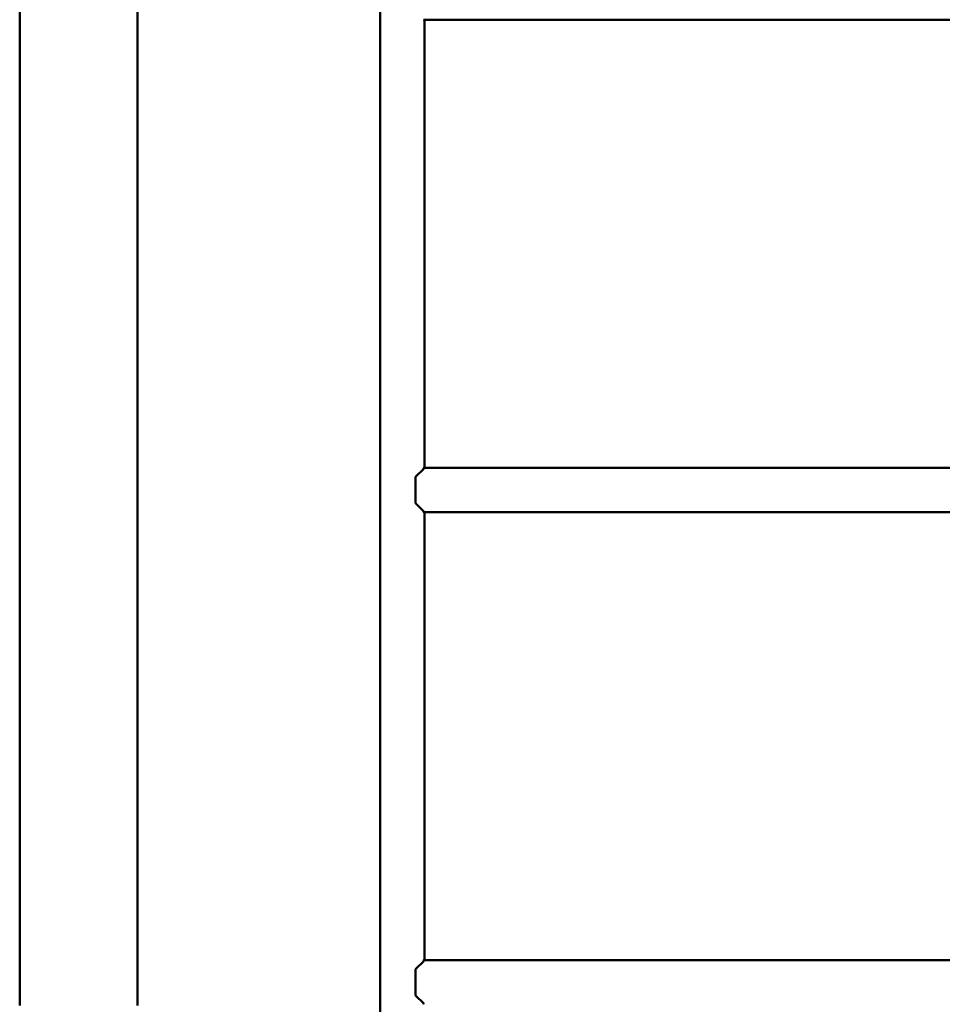
# Paper-space layout 'Лист1' of a CAD drawing. Units: millimetres. Extents: x -5997 to 4888, y 3169 to 11821.
# Drawn here: x -4077 to -3381, y 10238 to 10982 of the extents above; entities that cross this region are included whole.
import ezdxf

# ---------------------------------------------------------------- set-up
doc = ezdxf.new("R2010")
doc.units = ezdxf.units.MM

psp = doc.layouts.new('Лист1')

# ---------------------------------------------------------------- linework, layer by layer
at = {"color": 7, "linetype": 'Continuous', "lineweight": 50}
for p, q in [((-3805.15, 11003.63), (-3805.15, 9526.73)), ((-4077.45, 10995.83), (-4077.45, 10236.83)), ((-3988.45, 10236.83), (-3988.45, 10995.83)), ((-3772.32, 10981.63), (-3004.58, 10981.63)), ((-3771.75, 10643.56), (-3771.75, 10981.1)), ((-3772.37, 10642.42), (-3778.45, 10636.33)), ((-3772.46, 10642.33), (-3772.46, 10642.9)), ((-3772.46, 10642.42), (-3772.37, 10642.42)), ((-3004.58, 10643.03), (-3772.32, 10643.03)), ((-3778.45, 10636.33), (-3778.45, 10616.33)), ((-3778.45, 10616.33), (-3772.37, 10610.25)), ((-3772.46, 10609.77), (-3772.46, 10610.34)), ((-3772.37, 10610.25), (-3772.46, 10610.25)), ((-3772.32, 10609.63), (-3004.58, 10609.63)), ((-3771.75, 10271.56), (-3771.75, 10609.1)), ((-3772.37, 10270.42), (-3778.45, 10264.33)), ((-3772.46, 10270.33), (-3772.46, 10270.9)), ((-3772.46, 10270.42), (-3772.37, 10270.42)), ((-3004.58, 10271.03), (-3772.32, 10271.03)), ((-3778.45, 10264.33), (-3778.45, 10244.33)), ((-3778.45, 10244.33), (-3772.37, 10238.25)), ((-3772.46, 10237.77), (-3772.46, 10238.34)), ((-3772.37, 10238.25), (-3772.46, 10238.25))]:
    psp.add_line(p, q, dxfattribs=at)
for points, knots in [([(-3771.77, 10981.1), (-3771.76, 10981.1), (-3771.71, 10981.05), (-3771.9, 10981.23), (-3772.19, 10981.51), (-3772.42, 10981.73), (-3772.46, 10981.77)], [0, 0, 0, 0, 0.064616, 0.482477, 0.912626, 1, 1, 1, 1]), ([(-3772.46, 10642.9), (-3772.42, 10642.94), (-3772.17, 10643.18), (-3771.83, 10643.51), (-3771.79, 10643.55), (-3771.77, 10643.56)], [0, 0, 0, 0, 0.075284, 0.560438, 1, 1, 1, 1]), ([(-3771.77, 10609.1), (-3771.76, 10609.1), (-3771.71, 10609.05), (-3771.9, 10609.23), (-3772.19, 10609.51), (-3772.42, 10609.73), (-3772.46, 10609.77)], [0, 0, 0, 0, 0.064616, 0.482477, 0.912626, 1, 1, 1, 1]), ([(-3772.46, 10270.9), (-3772.42, 10270.94), (-3772.17, 10271.18), (-3771.83, 10271.51), (-3771.79, 10271.55), (-3771.77, 10271.56)], [0, 0, 0, 0, 0.075284, 0.560438, 1, 1, 1, 1])]:
    psp.add_open_spline(points, degree=3, knots=knots, dxfattribs=at)

doc.saveas('drawing.dxf')
